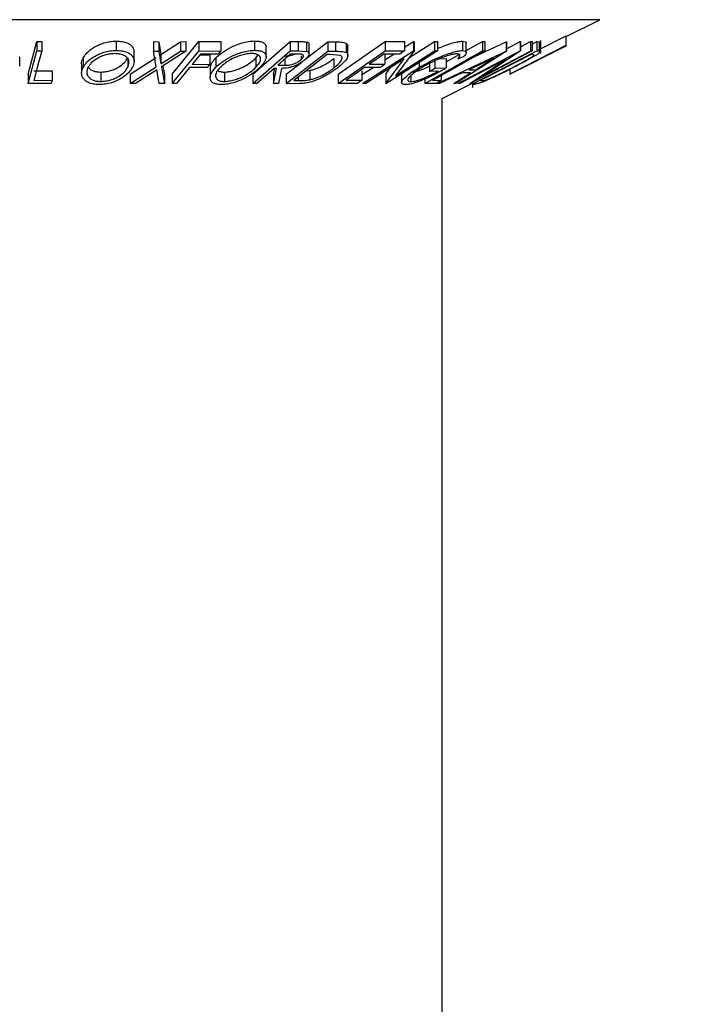
# Model space of a CAD drawing. Units: millimetres. Extents: x 5 to 292, y 5 to 205.
# Drawn here: x 105 to 109, y 170 to 175 of the extents above; entities that cross this region are included whole.
import ezdxf

# ---------------------------------------------------------------- set-up
doc = ezdxf.new("R2010")
doc.units = ezdxf.units.MM
doc.styles.add('SLDTEXTSTYLE0', font='TXT', dxfattribs={"width": 0.75})
doc.dimstyles.new('SLDDIMSTYLE0', dxfattribs={"dimtxt": 3.5, "dimasz": 3, "dimexe": 0, "dimexo": 0.0625, "dimgap": 0.875, "dimtad": 1, "dimdec": 0, "dimlfac": 10, "dimrnd": 1e-09, "dimzin": 12, "dimdsep": 46, "dimtxsty": 'SLDTEXTSTYLE0', "dimsah": 1, "dimcen": 0.09, "dimadec": 0, "dimazin": 3, "dimtfac": 1, "dimtdec": 0, "dimtofl": 0, "dimtmove": 0, "dimatfit": 3, "dimfxl": 1, "dimfrac": 2, "dimtolj": 1, "dimtzin": 12, "dimarcsym": 0})

# ---------------------------------------------------------------- blocks, each defined once
blk = doc.blocks.new('_D')
at = {"color": 7, "linetype": 'Continuous', "lineweight": 0}
for p, q in [((98.4872, 186.6767), (83.0195, 186.6767)), ((84.0195, 186.6767), (84.0195, 73.7715)), ((93.9605, 73.7715), (83.0195, 73.7715))]:
    blk.add_line(p, q, dxfattribs=at)
at = {"color": 7, "linetype": 'Continuous', "lineweight": 18}
for points in [[(84.0195, 186.6767), (83.5695, 183.6767), (84.4695, 183.6767)], [(84.0195, 73.7715), (84.4695, 76.7715), (83.5695, 76.7715)]]:
    blk.add_solid(points, dxfattribs=at)
at = {"color": 7, "linetype": 'Continuous', "lineweight": 18, "insert": (79.5078, 125.0519), "char_height": 3.5, "attachment_point": 1, "rotation": 90, "style": 'SLDTEXTSTYLE0'}
blk.add_mtext('1129', dxfattribs=at)

msp = doc.modelspace()

# ---------------------------------------------------------------- linework, layer by layer
at = {"color": 8, "linetype": 'Continuous', "lineweight": 25}
for p, q in [((107.591, 175.0171), (101.6204, 175.0171)), ((108.3819, 175.0171), (107.591, 175.0171)), ((106.7709, 174.71), (106.7709, 174.6917))]:
    msp.add_line(p, q, dxfattribs=at)
at = {"color": 7, "linetype": 'Continuous', "lineweight": 25}
for p, q in [((108.2021, 174.9272), (108.3819, 175.0171)), ((108.2012, 174.9291), (108.0527, 174.8537)), ((108.2012, 174.9291), (108.2012, 174.8791)), ((105.3291, 174.7264), (105.3764, 174.9007)), ((105.3764, 174.9007), (105.4021, 174.9005)), ((105.3764, 174.9007), (105.3764, 174.8507)), ((105.4021, 174.9005), (105.4021, 174.8505)), ((105.8001, 174.9027), (105.8001, 174.8527)), ((105.9997, 174.8997), (106.0279, 174.8993)), ((105.9997, 174.8997), (105.9997, 174.8497)), ((106.0279, 174.8993), (106.039, 174.8314)), ((106.0279, 174.8993), (106.0279, 174.8493)), ((106.039, 174.8314), (106.144, 174.8993)), ((106.0982, 174.7263), (106.2403, 174.8997)), ((106.144, 174.8993), (106.1719, 174.8997)), ((106.144, 174.8993), (106.144, 174.8493)), ((106.1719, 174.8997), (106.1719, 174.8497)), ((106.2403, 174.8997), (106.3578, 174.8999)), ((106.2403, 174.8997), (106.2403, 174.8497)), ((106.3578, 174.8999), (106.3578, 174.8499)), ((106.5302, 174.7262), (106.7291, 174.9007)), ((106.5387, 174.9037), (106.5387, 174.8537)), ((106.7291, 174.9007), (106.7714, 174.9003)), ((106.7291, 174.9007), (106.7291, 174.8507)), ((106.7714, 174.9003), (106.7714, 174.8503)), ((106.8076, 174.8039), (106.9294, 174.8992)), ((106.8165, 174.8979), (106.8165, 174.8479)), ((106.8301, 174.8348), (106.8301, 174.8848)), ((106.9294, 174.8992), (106.9706, 174.8986)), ((106.9294, 174.8992), (106.9294, 174.8492)), ((106.9706, 174.8986), (106.9706, 174.8486)), ((106.9845, 174.7263), (107.2367, 174.9003)), ((107.0272, 174.8922), (107.0272, 174.8422)), ((107.0372, 174.8265), (107.0372, 174.8766)), ((107.2367, 174.9003), (107.3391, 174.9006)), ((107.2367, 174.9003), (107.2367, 174.8503)), ((107.3391, 174.8697), (107.3877, 174.9009)), ((107.3391, 174.9006), (107.3391, 174.8506)), ((107.3631, 174.8134), (107.4988, 174.9006)), ((107.3877, 174.9009), (107.3912, 174.9008)), ((107.3877, 174.9009), (107.3877, 174.8509)), ((107.3912, 174.9008), (107.3912, 174.8508)), ((107.4988, 174.9006), (107.5147, 174.9009)), ((107.4988, 174.9006), (107.4988, 174.8506)), ((107.5147, 174.9009), (107.5147, 174.8509)), ((107.6481, 174.902), (107.6481, 174.852)), ((107.6688, 174.8518), (107.7553, 174.9009)), ((107.6688, 174.8418), (107.6688, 174.8918)), ((107.7146, 174.8207), (107.8819, 174.8992)), ((107.7553, 174.9009), (107.7676, 174.9007)), ((107.7553, 174.9009), (107.7553, 174.8509)), ((107.7676, 174.9007), (107.7676, 174.8507)), ((107.8819, 174.8992), (107.8844, 174.8992)), ((107.8819, 174.8992), (107.8819, 174.8492)), ((107.8844, 174.8618), (107.9574, 174.9002)), ((107.8844, 174.8992), (107.8844, 174.8492)), ((107.9008, 174.7265), (108.2062, 174.8793)), ((108.2012, 174.8791), (107.9012, 174.7267)), ((107.9574, 174.9002), (107.9591, 174.9001)), ((107.9574, 174.9002), (107.9574, 174.8502)), ((107.9591, 174.9001), (107.9591, 174.8501)), ((107.9591, 174.8717), (108.0125, 174.8998)), ((108.0125, 174.8998), (108.0205, 174.9002)), ((108.0125, 174.8998), (108.0125, 174.8498)), ((108.0205, 174.8871), (108.0461, 174.9002)), ((108.0205, 174.9002), (108.0205, 174.8502)), ((108.0461, 174.9002), (108.0579, 174.8996)), ((108.0461, 174.9002), (108.0461, 174.8502)), ((108.0579, 174.8996), (108.0579, 174.8496)), ((108.0663, 174.836), (108.0663, 174.9068)), ((105.3291, 174.6764), (105.3764, 174.8507)), ((105.3764, 174.8507), (105.4021, 174.8505)), ((105.8956, 174.7948), (105.8956, 174.8448)), ((106.0134, 174.765), (105.9997, 174.8497)), ((105.9997, 174.8497), (106.0279, 174.8493)), ((106.0279, 174.8493), (106.039, 174.7814)), ((106.039, 174.7814), (106.144, 174.8493)), ((106.039, 174.8314), (106.039, 174.7814)), ((106.1719, 174.8497), (106.0419, 174.765)), ((106.0982, 174.6763), (106.2403, 174.8497)), ((106.144, 174.8493), (106.1719, 174.8497)), ((106.2403, 174.8497), (106.3578, 174.8499)), ((106.2463, 174.8284), (106.2994, 174.8286)), ((106.3438, 174.8328), (106.2496, 174.8325)), ((106.2994, 174.8286), (106.2994, 174.7786)), ((106.3578, 174.8499), (106.3438, 174.8328)), ((106.5302, 174.6762), (106.7291, 174.8507)), ((106.546, 174.813), (106.5579, 174.8285)), ((106.5999, 174.818), (106.5999, 174.868)), ((106.708, 174.6761), (106.9294, 174.8492)), ((106.7291, 174.8507), (106.7714, 174.8503)), ((106.7682, 174.8332), (106.7309, 174.8334)), ((106.9269, 174.832), (106.748, 174.692)), ((106.7714, 174.8503), (106.8165, 174.8479)), ((106.787, 174.8248), (106.787, 174.8041)), ((106.9409, 174.8318), (106.9269, 174.832)), ((106.9294, 174.8492), (106.9706, 174.8486)), ((106.9959, 174.8266), (106.9409, 174.8318)), ((106.9845, 174.6763), (107.2367, 174.8503)), ((107.1155, 174.6761), (107.3877, 174.8509)), ((107.3143, 174.8335), (107.2297, 174.833)), ((107.2347, 174.8026), (107.2824, 174.8333)), ((107.2347, 174.829), (107.2347, 174.779)), ((107.2367, 174.8503), (107.3391, 174.8506)), ((107.5147, 174.8509), (107.2425, 174.6762)), ((107.3912, 174.8508), (107.2904, 174.7167)), ((107.2904, 174.7167), (107.4988, 174.8506)), ((107.3877, 174.8509), (107.3912, 174.8508)), ((107.4471, 174.6763), (107.7553, 174.8509)), ((107.4988, 174.8506), (107.5147, 174.8509)), ((107.5139, 174.6765), (107.8819, 174.8492)), ((107.5621, 174.7914), (107.6319, 174.8309)), ((107.8844, 174.8492), (107.6137, 174.6765)), ((107.6264, 174.6761), (107.9574, 174.8502)), ((108.0205, 174.8502), (107.6895, 174.6761)), ((107.7062, 174.6761), (108.0461, 174.8502)), ((108.0185, 174.8329), (107.7438, 174.6921)), ((107.7553, 174.8509), (107.7676, 174.8507)), ((107.9591, 174.8501), (107.7592, 174.7165)), ((107.7592, 174.7165), (108.0125, 174.8498)), ((107.8819, 174.8492), (107.8844, 174.8492)), ((107.9574, 174.8502), (107.9591, 174.8501)), ((108.0125, 174.8498), (108.0205, 174.8502)), ((108.0225, 174.8328), (108.0185, 174.8329)), ((108.0305, 174.8275), (108.0225, 174.8328)), ((108.0461, 174.8502), (108.0579, 174.8496)), ((105.2847, 174.768), (105.2847, 174.818)), ((105.6152, 174.7813), (105.6152, 174.7312)), ((105.6231, 174.8123), (105.6231, 174.7623)), ((105.8614, 174.8126), (105.8614, 174.7626)), ((105.8747, 174.7265), (106.0134, 174.815)), ((106.0495, 174.77), (106.0569, 174.7265)), ((106.2051, 174.7783), (106.2994, 174.7786)), ((106.2994, 174.7786), (106.2853, 174.7615)), ((106.3314, 174.8127), (106.3314, 174.7627)), ((106.546, 174.813), (106.546, 174.763)), ((106.6633, 174.774), (106.6996, 174.7736)), ((106.6996, 174.8059), (106.6996, 174.7736)), ((106.708, 174.7261), (106.7902, 174.7903)), ((106.9626, 174.81), (106.9626, 174.76)), ((107.3379, 174.8078), (107.1322, 174.6757)), ((107.1509, 174.7786), (107.2347, 174.779)), ((107.2389, 174.676), (107.3379, 174.8078)), ((107.4184, 174.7891), (107.4184, 174.7627)), ((107.4735, 174.7908), (107.4735, 174.7408)), ((107.5015, 174.8075), (107.5015, 174.7575)), ((107.5251, 174.8081), (107.5621, 174.809)), ((107.5621, 174.809), (107.5621, 174.759)), ((107.6564, 174.8198), (107.6242, 174.8067)), ((107.8849, 174.8073), (107.6347, 174.6757)), ((107.8155, 174.8123), (107.6821, 174.7494)), ((107.6876, 174.676), (107.8849, 174.8073)), ((107.7175, 174.7494), (107.8155, 174.8123)), ((105.3291, 174.7264), (105.3291, 174.6764)), ((105.3594, 174.743), (105.4573, 174.7434)), ((105.4573, 174.7434), (105.4573, 174.6934)), ((105.7172, 174.7371), (105.7172, 174.6871)), ((105.8747, 174.6765), (106.0134, 174.765)), ((105.8747, 174.7265), (105.8747, 174.6765)), ((106.0162, 174.7484), (105.9029, 174.676)), ((106.0286, 174.676), (106.0162, 174.7484)), ((106.0419, 174.765), (106.0569, 174.6765)), ((106.0569, 174.7265), (106.0569, 174.6765)), ((106.0982, 174.7263), (106.0982, 174.6763)), ((106.2853, 174.7615), (106.1911, 174.7611)), ((106.3014, 174.758), (106.3014, 174.708)), ((106.3773, 174.7372), (106.3773, 174.6872)), ((106.5302, 174.7262), (106.5302, 174.6762)), ((106.6399, 174.7259), (106.6461, 174.757)), ((106.6399, 174.6759), (106.6561, 174.757)), ((106.6399, 174.7259), (106.6399, 174.6759)), ((106.6561, 174.757), (106.6439, 174.7571)), ((106.6822, 174.7568), (106.6661, 174.6763)), ((106.708, 174.7261), (106.708, 174.6761)), ((106.8141, 174.7438), (106.8336, 174.746)), ((106.8336, 174.746), (106.8336, 174.696)), ((106.9845, 174.7263), (106.9845, 174.6763)), ((107.111, 174.7437), (107.111, 174.6937)), ((107.1155, 174.7261), (107.1711, 174.7618)), ((107.21, 174.762), (107.1262, 174.7615)), ((107.2389, 174.726), (107.2653, 174.7612)), ((107.2389, 174.726), (107.2389, 174.676)), ((107.3235, 174.7305), (107.3235, 174.6805)), ((107.3729, 174.7182), (107.3729, 174.6866)), ((107.4735, 174.7408), (107.5015, 174.7575)), ((107.5183, 174.7417), (107.4735, 174.7408)), ((107.5015, 174.7575), (107.5621, 174.759)), ((107.6466, 174.7327), (107.5255, 174.676)), ((107.5356, 174.7193), (107.5356, 174.6934)), ((107.6025, 174.676), (107.6912, 174.7327)), ((107.6912, 174.7327), (107.6466, 174.7327)), ((107.6821, 174.7494), (107.7175, 174.7494)), ((107.9012, 174.7518), (107.9012, 174.7267)), ((105.4527, 174.6766), (105.3291, 174.6764)), ((105.3594, 174.693), (105.4573, 174.6934)), ((105.4573, 174.6934), (105.4527, 174.6766)), ((105.9029, 174.676), (105.8747, 174.6765)), ((106.0569, 174.6765), (106.0286, 174.676)), ((106.1214, 174.6762), (106.0982, 174.6763)), ((106.5515, 174.6759), (106.5302, 174.6762)), ((106.6661, 174.6763), (106.6399, 174.6759)), ((106.7711, 174.6751), (106.708, 174.6761)), ((106.748, 174.692), (106.7709, 174.6917)), ((107.0862, 174.6766), (106.9845, 174.6763)), ((107.0273, 174.6932), (107.111, 174.6937)), ((107.1322, 174.6757), (107.1155, 174.6761)), ((107.2425, 174.6762), (107.2389, 174.676)), ((107.4471, 174.6995), (107.4471, 174.6763)), ((107.5058, 174.6766), (107.4471, 174.6763)), ((107.4891, 174.693), (107.5356, 174.6934)), ((107.5139, 174.6812), (107.5139, 174.6765)), ((107.5255, 174.676), (107.5139, 174.6765)), ((107.5412, 174.5967), (107.7062, 174.6793)), ((107.6137, 174.6765), (107.6025, 174.676)), ((107.6347, 174.6757), (107.6264, 174.6761)), ((107.6895, 174.6761), (107.6876, 174.676)), ((107.7026, 174.6744), (107.7026, 174.6555)), ((107.7044, 174.6784), (107.7044, 174.6711)), ((107.7244, 174.6752), (107.7062, 174.6761)), ((107.7438, 174.6921), (107.7504, 174.6918)), ((107.5412, 86.811), (107.5412, 174.5967))]:
    msp.add_line(p, q, dxfattribs=at)
at = {"color": 7, "linetype": 'Continuous', "lineweight": 25, "flags": 128}
for points in [[(105.4021, 174.8505), (105.3782, 174.7623), (105.3594, 174.693)], [(106.2496, 174.8325), (106.2247, 174.8021), (106.2051, 174.7783)], [(106.7309, 174.8334), (106.693, 174.8001), (106.6633, 174.774)], [(107.2297, 174.833), (107.1856, 174.8025), (107.1509, 174.7786)], [(107.3391, 174.8506), (107.3252, 174.841), (107.3143, 174.8335)], [(107.7676, 174.8507), (107.6116, 174.7624), (107.4891, 174.693)], [(107.2347, 174.779), (107.2209, 174.7695), (107.21, 174.762)], [(106.1911, 174.7611), (106.1521, 174.7135), (106.1214, 174.6762)], [(106.6439, 174.7571), (106.5921, 174.7116), (106.5515, 174.6759)], [(107.1262, 174.7615), (107.0708, 174.7233), (107.0273, 174.6932)], [(107.111, 174.6937), (107.0971, 174.6841), (107.0862, 174.6766)], [(107.5356, 174.6934), (107.5189, 174.684), (107.5058, 174.6766)]]:
    msp.add_lwpolyline(points, dxfattribs=at)
at = {"color": 7, "linetype": 'Continuous', "lineweight": 25}
for points, knots in [([(105.6231, 174.8123), (105.6295, 174.8223), (105.6424, 174.8423), (105.673, 174.866), (105.7052, 174.8827), (105.7338, 174.8933), (105.7665, 174.9009), (105.7889, 174.9021), (105.8001, 174.9027)], [0, 0, 0, 0, 0.25017, 0.499342, 0.624741, 0.749923, 0.875012, 1, 1, 1, 1]), ([(105.8001, 174.9027), (105.8108, 174.9022), (105.8321, 174.9012), (105.8578, 174.8943), (105.8757, 174.8838), (105.8919, 174.8679), (105.8938, 174.8538), (105.895, 174.8448)], [0, 0, 0, 0, 0.17068, 0.340656, 0.502059, 0.682302, 1, 1, 1, 1]), ([(106.3314, 174.8127), (106.3424, 174.8227), (106.3644, 174.8428), (106.4045, 174.8666), (106.4423, 174.8833), (106.4736, 174.8941), (106.5074, 174.9019), (106.5283, 174.9031), (106.5387, 174.9037)], [0, 0, 0, 0, 0.250015, 0.499319, 0.624771, 0.7499, 0.875043, 1, 1, 1, 1]), ([(106.5387, 174.9037), (106.5481, 174.9031), (106.5668, 174.9021), (106.5862, 174.8951), (106.596, 174.8844), (106.6011, 174.8754), (106.5992, 174.8692), (106.5988, 174.868)], [0, 0, 0, 0, 0.235121, 0.469416, 0.690966, 0.940159, 1, 1, 1, 1]), ([(106.7714, 174.9003), (106.7795, 174.9003), (106.7957, 174.9003), (106.8096, 174.8987), (106.8165, 174.8979)], [0, 0, 0, 0, 0.501198, 1, 1, 1, 1]), ([(106.8165, 174.8979), (106.8192, 174.8971), (106.8246, 174.8953), (106.8296, 174.891), (106.8292, 174.8869), (106.829, 174.8848)], [0, 0, 0, 0, 0.319867, 0.63935, 1, 1, 1, 1]), ([(106.9706, 174.8986), (106.9816, 174.8985), (107.0037, 174.8983), (107.0194, 174.8942), (107.0272, 174.8922)], [0, 0, 0, 0, 0.502044, 1, 1, 1, 1]), ([(107.0272, 174.8922), (107.0299, 174.8901), (107.0353, 174.8857), (107.0385, 174.8802), (107.0371, 174.8767), (107.0371, 174.8766)], [0, 0, 0, 0, 0.493851, 0.984431, 1, 1, 1, 1]), ([(107.5147, 174.8617), (107.5214, 174.8649), (107.5382, 174.8728), (107.5668, 174.8835), (107.5982, 174.8937), (107.627, 174.9005), (107.6411, 174.9015), (107.6481, 174.902)], [0, 0, 0, 0, 0.140708, 0.355604, 0.570627, 0.785257, 1, 1, 1, 1]), ([(107.6481, 174.902), (107.6536, 174.9014), (107.6646, 174.9003), (107.6708, 174.8961), (107.6685, 174.892), (107.6683, 174.8918)], [0, 0, 0, 0, 0.484307, 0.968152, 1, 1, 1, 1]), ([(108.0579, 174.8996), (108.0613, 174.8996), (108.0663, 174.8997), (108.0652, 174.8969), (108.0648, 174.8961)], [0, 0, 0, 0, 0.6936698, 1, 1, 1, 1]), ([(105.6231, 174.7623), (105.6295, 174.7723), (105.6424, 174.7922), (105.6729, 174.8159), (105.705, 174.8326), (105.7335, 174.8432), (105.7664, 174.8509), (105.7888, 174.8521), (105.8001, 174.8527)], [0, 0, 0, 0, 0.24975, 0.497901, 0.623505, 0.748873, 0.874203, 1, 1, 1, 1]), ([(105.7926, 174.8358), (105.7835, 174.8352), (105.7651, 174.834), (105.7387, 174.8275), (105.7155, 174.8189), (105.6891, 174.8054), (105.6648, 174.786), (105.6543, 174.7698), (105.6491, 174.7617)], [0, 0, 0, 0, 0.12601, 0.251591, 0.376141, 0.501653, 0.751236, 1, 1, 1, 1]), ([(105.8614, 174.7626), (105.8644, 174.7707), (105.8705, 174.7869), (105.8657, 174.8062), (105.8527, 174.8195), (105.838, 174.8278), (105.8182, 174.8342), (105.8012, 174.8352), (105.7926, 174.8358)], [0, 0, 0, 0, 0.249937, 0.499052, 0.624415, 0.749536, 0.875024, 1, 1, 1, 1]), ([(105.8001, 174.8527), (105.8108, 174.8522), (105.8321, 174.8512), (105.8582, 174.8442), (105.876, 174.8336), (105.8919, 174.8171), (105.8988, 174.7933), (105.8911, 174.7732), (105.8873, 174.7631)], [0, 0, 0, 0, 0.125519, 0.250014, 0.37527, 0.501043, 0.749512, 1, 1, 1, 1]), ([(106.3314, 174.7627), (106.3424, 174.7727), (106.3643, 174.7927), (106.4043, 174.8164), (106.442, 174.8332), (106.4733, 174.844), (106.5072, 174.8519), (106.5282, 174.8531), (106.5387, 174.8537)], [0, 0, 0, 0, 0.249587, 0.497754, 0.623331, 0.748597, 0.874005, 1, 1, 1, 1]), ([(106.5231, 174.8366), (106.5145, 174.836), (106.4974, 174.8349), (106.47, 174.8282), (106.4445, 174.8196), (106.4136, 174.806), (106.3813, 174.7865), (106.3636, 174.7703), (106.3548, 174.7622)], [0, 0, 0, 0, 0.125654, 0.251107, 0.376162, 0.501628, 0.751215, 1, 1, 1, 1]), ([(106.546, 174.763), (106.553, 174.7711), (106.5669, 174.7873), (106.5729, 174.8067), (106.5685, 174.8201), (106.5596, 174.8285), (106.5452, 174.8349), (106.5305, 174.836), (106.5231, 174.8366)], [0, 0, 0, 0, 0.249979, 0.499103, 0.624444, 0.749578, 0.875042, 1, 1, 1, 1]), ([(106.5387, 174.8537), (106.5481, 174.8531), (106.5668, 174.8521), (106.5864, 174.845), (106.5967, 174.8343), (106.6019, 174.8177), (106.5954, 174.7938), (106.578, 174.7737), (106.5692, 174.7635)], [0, 0, 0, 0, 0.125267, 0.249664, 0.374897, 0.500612, 0.749184, 1, 1, 1, 1]), ([(106.6996, 174.8236), (106.7072, 174.8237), (106.7186, 174.8239), (106.7359, 174.8269), (106.7464, 174.8302), (106.7516, 174.8326), (106.753, 174.8332)], [0, 0, 0, 0, 0.458702, 0.687845, 0.91653, 1, 1, 1, 1]), ([(106.787, 174.8041), (106.791, 174.808), (106.7969, 174.8139), (106.8002, 174.8213), (106.8003, 174.8263), (106.797, 174.8304), (106.7862, 174.833), (106.7754, 174.8331), (106.7682, 174.8332)], [0, 0, 0, 0, 0.248806, 0.373847, 0.499091, 0.624209, 0.749169, 1, 1, 1, 1]), ([(106.8165, 174.8479), (106.8193, 174.8471), (106.8247, 174.8454), (106.8304, 174.8396), (106.8305, 174.8303), (106.8233, 174.8176), (106.8139, 174.8088), (106.8092, 174.8044)], [0, 0, 0, 0, 0.125061, 0.249972, 0.499735, 0.749521, 1, 1, 1, 1]), ([(106.9626, 174.76), (106.9779, 174.773), (107.0008, 174.7925), (107.0075, 174.8124), (107.0042, 174.8218), (106.9987, 174.825), (106.9959, 174.8266)], [0, 0, 0, 0, 0.49892, 0.748921, 0.874702, 1, 1, 1, 1]), ([(106.9706, 174.8486), (106.9816, 174.8485), (107.0037, 174.8483), (107.0194, 174.8442), (107.0272, 174.8422)], [0, 0, 0, 0, 0.502044, 1, 1, 1, 1]), ([(107.0272, 174.8422), (107.0301, 174.8401), (107.0358, 174.8359), (107.0386, 174.8243), (107.0292, 174.8), (107.0015, 174.7764), (106.983, 174.7606)], [0, 0, 0, 0, 0.125175, 0.249828, 0.500684, 1, 1, 1, 1]), ([(107.4184, 174.7627), (107.4363, 174.7729), (107.4721, 174.7931), (107.5241, 174.817), (107.5665, 174.8335), (107.598, 174.8437), (107.627, 174.8505), (107.641, 174.8515), (107.6481, 174.852)], [0, 0, 0, 0, 0.250134, 0.49824, 0.623668, 0.749164, 0.874339, 1, 1, 1, 1]), ([(107.6198, 174.8348), (107.614, 174.8343), (107.6024, 174.8334), (107.5788, 174.8274), (107.5537, 174.8194), (107.5193, 174.8063), (107.4773, 174.787), (107.4483, 174.7707), (107.4337, 174.7625)], [0, 0, 0, 0, 0.1242, 0.248644, 0.374962, 0.501187, 0.749476, 1, 1, 1, 1]), ([(107.6242, 174.8067), (107.6294, 174.8137), (107.6372, 174.8241), (107.6328, 174.8329), (107.6241, 174.8342), (107.6198, 174.8348)], [0, 0, 0, 0, 0.498613, 0.749836, 1, 1, 1, 1]), ([(107.6481, 174.852), (107.6539, 174.8515), (107.6654, 174.8506), (107.672, 174.8406), (107.6626, 174.8281), (107.6564, 174.8198)], [0, 0, 0, 0, 0.2503, 0.500361, 1, 1, 1, 1]), ([(107.9137, 174.7605), (107.9389, 174.7736), (107.9767, 174.7933), (108.0109, 174.8133), (108.025, 174.8226), (108.0286, 174.8259), (108.0305, 174.8275)], [0, 0, 0, 0, 0.498935, 0.748919, 0.874696, 1, 1, 1, 1]), ([(108.0642, 174.8432), (108.0616, 174.8411), (108.0563, 174.8368), (108.0383, 174.8252), (107.9962, 174.8008), (107.9505, 174.7771), (107.92, 174.7612)], [0, 0, 0, 0, 0.125118, 0.249897, 0.500276, 1, 1, 1, 1]), ([(108.0579, 174.8496), (108.0611, 174.8495), (108.0674, 174.8493), (108.0653, 174.8452), (108.0642, 174.8432)], [0, 0, 0, 0, 0.502248, 1, 1, 1, 1]), ([(105.6155, 174.7813), (105.6154, 174.7816), (105.6123, 174.7915), (105.6178, 174.8021), (105.6231, 174.8123)], [0, 0, 0, 0, 0.037907, 1, 1, 1, 1]), ([(105.7172, 174.7371), (105.7264, 174.7377), (105.7448, 174.7387), (105.7714, 174.7454), (105.7949, 174.7542), (105.8215, 174.7682), (105.8457, 174.7881), (105.8562, 174.8044), (105.8614, 174.8126)], [0, 0, 0, 0, 0.126055, 0.25169, 0.3764, 0.50195, 0.751439, 1, 1, 1, 1]), ([(106.3026, 174.758), (106.3036, 174.7661), (106.3058, 174.7837), (106.3225, 174.8026), (106.3314, 174.8127)], [0, 0, 0, 0, 0.464406, 1, 1, 1, 1]), ([(106.3773, 174.7372), (106.386, 174.7377), (106.4032, 174.7389), (106.4306, 174.7457), (106.4563, 174.7545), (106.4872, 174.7686), (106.5193, 174.7885), (106.5371, 174.8048), (106.546, 174.813)], [0, 0, 0, 0, 0.126073, 0.2517211, 0.3765314, 0.502073, 0.7515414, 1, 1, 1, 1]), ([(106.8092, 174.8044), (106.8018, 174.7986), (106.7873, 174.7869), (106.7613, 174.7728), (106.7368, 174.7642), (106.7111, 174.7583), (106.6938, 174.7574), (106.6822, 174.7568)], [0, 0, 0, 0, 0.251126, 0.499016, 0.622806, 0.746829, 1, 1, 1, 1]), ([(106.6996, 174.7736), (106.7072, 174.7737), (106.7186, 174.7739), (106.736, 174.7769), (106.7488, 174.7811), (106.7604, 174.7863), (106.7742, 174.794), (106.7819, 174.8001), (106.787, 174.8041)], [0, 0, 0, 0, 0.250721, 0.375968, 0.500965, 0.620152, 0.750135, 1, 1, 1, 1]), ([(106.8336, 174.746), (106.8401, 174.7476), (106.8531, 174.7508), (106.8788, 174.7599), (106.9202, 174.7793), (106.9456, 174.7977), (106.9626, 174.81)], [0, 0, 0, 0, 0.125301, 0.250449, 0.500437, 1, 1, 1, 1]), ([(107.3729, 174.7366), (107.3772, 174.7369), (107.3858, 174.7374), (107.4033, 174.7413), (107.4226, 174.7475), (107.4465, 174.7564), (107.4632, 174.7642), (107.4735, 174.7689)], [0, 0, 0, 0, 0.179981, 0.359263, 0.53885, 0.718752, 1, 1, 1, 1]), ([(105.7095, 174.6702), (105.6989, 174.6708), (105.6777, 174.672), (105.6522, 174.6796), (105.6347, 174.6907), (105.6192, 174.7078), (105.6119, 174.7321), (105.6193, 174.7522), (105.6231, 174.7623)], [0, 0, 0, 0, 0.125238, 0.24986, 0.375193, 0.500778, 0.749395, 1, 1, 1, 1]), ([(105.6491, 174.7617), (105.646, 174.7536), (105.6399, 174.7374), (105.6464, 174.714), (105.6648, 174.6971), (105.6916, 174.6886), (105.7086, 174.6876), (105.7172, 174.6871)], [0, 0, 0, 0, 0.250683, 0.499891, 0.749672, 0.874748, 1, 1, 1, 1]), ([(105.649, 174.7646), (105.6552, 174.7576), (105.6645, 174.7471), (105.6916, 174.7386), (105.7087, 174.7376), (105.7172, 174.7371)], [0, 0, 0, 0, 0.4994527, 0.7495509, 1, 1, 1, 1]), ([(105.8873, 174.7631), (105.8808, 174.753), (105.868, 174.7328), (105.8308, 174.7038), (105.7871, 174.6826), (105.7432, 174.6721), (105.7207, 174.6708), (105.7095, 174.6702)], [0, 0, 0, 0, 0.250668, 0.499176, 0.749288, 0.874335, 1, 1, 1, 1]), ([(105.7172, 174.6871), (105.7264, 174.6877), (105.7448, 174.6887), (105.7714, 174.6954), (105.7949, 174.7042), (105.8215, 174.7182), (105.8457, 174.7381), (105.8562, 174.7544), (105.8614, 174.7626)], [0, 0, 0, 0, 0.126055, 0.25169, 0.3764, 0.50195, 0.751439, 1, 1, 1, 1]), ([(106.3615, 174.6702), (106.3522, 174.6708), (106.3337, 174.672), (106.3146, 174.6797), (106.3046, 174.691), (106.2995, 174.7081), (106.3056, 174.7325), (106.3228, 174.7526), (106.3314, 174.7627)], [0, 0, 0, 0, 0.125312, 0.249985, 0.375356, 0.500838, 0.749275, 1, 1, 1, 1]), ([(106.3548, 174.7622), (106.3477, 174.754), (106.3337, 174.7377), (106.3276, 174.7144), (106.3351, 174.6973), (106.355, 174.6887), (106.3699, 174.6877), (106.3773, 174.6872)], [0, 0, 0, 0, 0.250712, 0.499895, 0.749666, 0.874756, 1, 1, 1, 1]), ([(106.3419, 174.7453), (106.3462, 174.7431), (106.355, 174.7385), (106.3698, 174.7376), (106.3773, 174.7372)], [0, 0, 0, 0, 0.489202, 1, 1, 1, 1]), ([(106.5692, 174.7635), (106.5581, 174.7534), (106.5361, 174.7332), (106.4879, 174.7041), (106.438, 174.6827), (106.3929, 174.6721), (106.372, 174.6708), (106.3615, 174.6702)], [0, 0, 0, 0, 0.250519, 0.498972, 0.749069, 0.874266, 1, 1, 1, 1]), ([(106.3773, 174.6872), (106.386, 174.6877), (106.4032, 174.6889), (106.4306, 174.6957), (106.4563, 174.7045), (106.4872, 174.7186), (106.5193, 174.7385), (106.5371, 174.7548), (106.546, 174.763)], [0, 0, 0, 0, 0.126073, 0.251721, 0.376531, 0.502073, 0.751541, 1, 1, 1, 1]), ([(106.983, 174.7606), (106.9696, 174.7508), (106.9429, 174.7312), (106.8991, 174.7073), (106.8597, 174.6905), (106.8277, 174.6805), (106.7974, 174.6758), (106.7799, 174.6754), (106.7711, 174.6751)], [0, 0, 0, 0, 0.250441, 0.499241, 0.625495, 0.74979, 0.873895, 1, 1, 1, 1]), ([(106.8336, 174.696), (106.8401, 174.6976), (106.8531, 174.7008), (106.8788, 174.7099), (106.9202, 174.7293), (106.9456, 174.7477), (106.9626, 174.76)], [0, 0, 0, 0, 0.125301, 0.250449, 0.500437, 1, 1, 1, 1]), ([(107.3381, 174.7038), (107.3483, 174.7132), (107.3687, 174.7321), (107.4018, 174.7525), (107.4184, 174.7627)], [0, 0, 0, 0, 0.499678, 1, 1, 1, 1]), ([(107.5621, 174.759), (107.5451, 174.7492), (107.5113, 174.7297), (107.4626, 174.7058), (107.4223, 174.6889), (107.3921, 174.6783), (107.365, 174.6716), (107.3516, 174.6706), (107.3449, 174.6701)], [0, 0, 0, 0, 0.250776, 0.499197, 0.624517, 0.749551, 0.874333, 1, 1, 1, 1]), ([(107.4337, 174.7625), (107.4203, 174.754), (107.3937, 174.7372), (107.3695, 174.7169), (107.3585, 174.7028), (107.3564, 174.6943), (107.3601, 174.6881), (107.3686, 174.6871), (107.3729, 174.6866)], [0, 0, 0, 0, 0.250498, 0.498914, 0.624717, 0.750579, 0.87518, 1, 1, 1, 1]), ([(107.3729, 174.6866), (107.3772, 174.6869), (107.3858, 174.6874), (107.4033, 174.6913), (107.4226, 174.6974), (107.4492, 174.7075), (107.4827, 174.7225), (107.5064, 174.7353), (107.5183, 174.7417)], [0, 0, 0, 0, 0.125329, 0.250171, 0.375225, 0.500499, 0.74969, 1, 1, 1, 1]), ([(107.92, 174.7612), (107.9006, 174.7514), (107.8618, 174.7317), (107.8118, 174.7078), (107.7741, 174.6908), (107.7493, 174.6807), (107.7331, 174.6758), (107.7273, 174.6754), (107.7244, 174.6752)], [0, 0, 0, 0, 0.250047, 0.498559, 0.624544, 0.748897, 0.873522, 1, 1, 1, 1]), ([(107.7756, 174.6962), (107.78, 174.6978), (107.789, 174.7012), (107.8108, 174.7104), (107.853, 174.7298), (107.8895, 174.7483), (107.9137, 174.7605)], [0, 0, 0, 0, 0.126004, 0.251732, 0.501557, 1, 1, 1, 1]), ([(106.7709, 174.6917), (106.7806, 174.6916), (106.7999, 174.6914), (106.8224, 174.6945), (106.8336, 174.696)], [0, 0, 0, 0, 0.501716, 1, 1, 1, 1]), ([(107.3449, 174.6701), (107.3391, 174.6705), (107.3275, 174.6714), (107.3219, 174.6789), (107.3257, 174.69), (107.3339, 174.6992), (107.3381, 174.7038)], [0, 0, 0, 0, 0.250377, 0.499984, 0.749428, 1, 1, 1, 1]), ([(107.7044, 174.6711), (107.706, 174.6713), (107.7092, 174.6716), (107.7148, 174.6729), (107.7198, 174.6749), (107.721, 174.6754)], [0, 0, 0, 0, 0.4342655, 0.8669777, 1, 1, 1, 1]), ([(107.7504, 174.6918), (107.7532, 174.6917), (107.7587, 174.6915), (107.77, 174.6946), (107.7756, 174.6962)], [0, 0, 0, 0, 0.501971, 1, 1, 1, 1])]:
    msp.add_open_spline(points, degree=3, knots=knots, dxfattribs=at)

# ---------------------------------------------------------------- dimensions: what is measured, and where the dimension line sits
at = {"color": 7, "linetype": 'Continuous', "lineweight": 18}
dim = msp.add_linear_dim(base=(84.0195, 73.7715), p1=(98.9872, 186.6767), p2=(150.5232, 73.7715), angle=90, dimstyle='SLDDIMSTYLE0', dxfattribs=at)
dim.commit()
dim.dimension.update_dxf_attribs({"geometry": '_D', "text_midpoint": (84.0195, 130.2241), "dimtype": 160})

doc.saveas('drawing.dxf')
